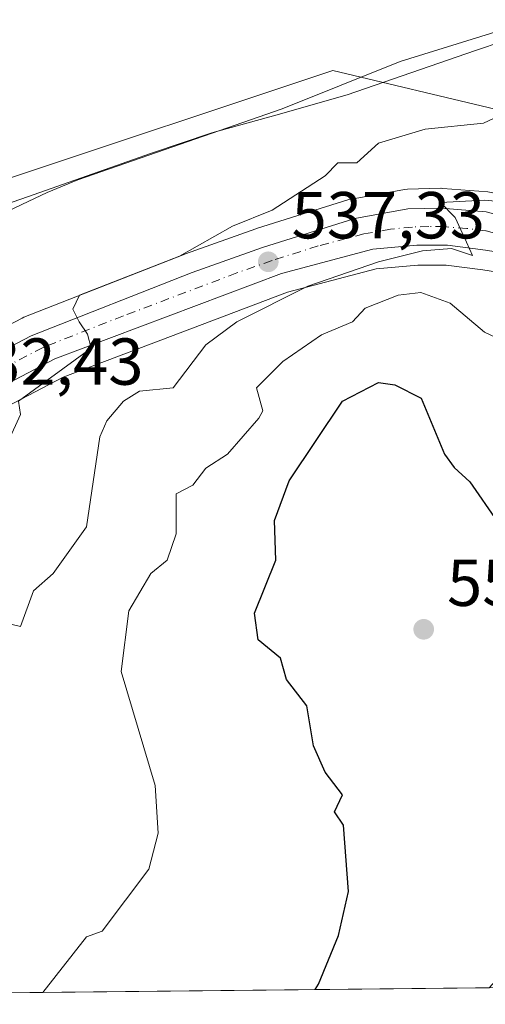
# Model space of a CAD drawing. Units: metres. Extents: x 569856 to 573288, y 4735711 to 4738074.
# Drawn here: x 571648 to 571718, y 4735742 to 4735891 of the extents above; entities that cross this region are included whole.
import ezdxf

# ---------------------------------------------------------------- set-up
doc = ezdxf.new("R2010")
doc.units = ezdxf.units.M
doc.header["$MEASUREMENT"] = 0
doc.linetypes.add('DGN Style 4', pattern=[2.6384748266838614, 1.318413404963828, -0.6592067024819142, 0.001648016756204785, -0.6592067024819142])
for name, color, linetype, lineweight in [('Carretera de calzada única Cxs', 7, 'Continuous', 13), ('Carretera de calzada única eje', 7, 'DGN Style 4', 0), ('Comarca CxS', 21, 'Continuous', 0), ('Comunidad Autónoma CxS', 142, 'Continuous', 0), ('Corriente natural lineal', 142, 'Continuous', 13), ('Cultivos herbáceos CxS', 92, 'Continuous', 0), ('Curva de nivel maestra', 30, 'Continuous', 30), ('Curva de nivel normal', 30, 'Continuous', 0), ('Entidad de ámbito territorial', 7, 'Continuous', 0), ('Entidad de ámbito territorial CxS', 92, 'Continuous', 0), ('Huerta CxS', 92, 'Continuous', 0), ('Municipio CxS', 4, 'Continuous', 0), ('Núcleo urbano CxS', 7, 'Continuous', 0), ('Pastizal CxS', 92, 'Continuous', 0), ('Provincia CxS', 1, 'Continuous', 0), ('Punto de cota en terreno', 7, 'Continuous', 0), ('Rótulo de punto de cota en terreno', 7, 'Continuous', 0), ('Tendido', 6, 'Continuous', 0)]:
    doc.layers.add(name, color=color, linetype=linetype, lineweight=lineweight)
doc.styles.add('Style-Arial', font='txt')

# ---------------------------------------------------------------- blocks, each defined once
blk = doc.blocks.new('*U13')
at = {"layer": 'Pastizal CxS', "color": 92, "linetype": 'Continuous', "lineweight": 0}
for points in [[(571946.7713000001, 4735783.003900001, 580.8340999999928), (571846.9659000002, 4735751.437899999, 571.7804999999935), (571798.9291000003, 4735746.4209, 567.1294999999955), (571773.6892999997, 4735756.6007, 561.2709999999934), (571742.9106999999, 4735773.386700001, 555.6864999999962), (571740.0871000001, 4735775.204100001, 555.2424000000028), (571736.4737, 4735777.530099999, 554.7378000000026), (571724.3969000002, 4735785.303900001, 553.1401999999945), (571721.8916999997, 4735780.835899999, 553.1989999999934), (571737.7553000003, 4735753.454700001, 556.3145999999979), (571721.0443000002, 4735747.030900001, 553.267200000002), (571718.9677999998, 4735744.7667, 552.9922999999981), (571608.4249, 4735743.620300001, 536.0616000000009)], [(571614.5811000001, 4735815.888699999, 530.3441000000021), (571654.7115000002, 4735836.938300001, 534.514599999995), (571688.5751, 4735849.728900001, 538.1034000000072), (571701.9455000004, 4735853.256100001, 539.3965000000027), (571708.2096999995, 4735853.840100001, 540.1456000000035), (571712.4978999998, 4735853.840100001, 540.4189999999944), (571718.0116999998, 4735853.1305, 540.9091999999946), (571725.6205000002, 4735851.9143, 541.0262999999978)], [(571718.7483000001, 4735864.880700001, 538.1261999999988), (571711.9682999998, 4735865.420700001, 537.7177999999985), (571711.7301000003, 4735865.4301, 537.6830000000045), (571711.6640999997, 4735865.429300001, 537.6748999999982), (571706.6640999997, 4735865.319300001, 536.9804000000004), (571706.2002999998, 4735865.2729, 536.8843999999954), (571698.1914999997, 4735863.8113, 535.5583000000044), (571697.8302999996, 4735863.721899999, 535.4916999999987), (571683.9003, 4735859.3419, 533.9501000000018), (571683.7972999997, 4735859.307499999, 533.9467000000004), (571673.1557, 4735855.533299999, 533.1882000000041), (571673.0719, 4735855.501900001, 533.1925000000047), (571648.8219, 4735845.9619, 531.506899999993), (571648.5311000004, 4735845.829299999, 531.4948000000004), (571627.0207000002, 4735834.593699999, 529.5219999999972)], [(571645.2962999997, 4735866.525900001, 530.0354999999981), (571695.4133000001, 4735883.2313, 532.446100000001), (571719.8542999999, 4735877.388900001, 534.0871999999945)]]:
    blk.add_polyline3d(points, dxfattribs=at)
blk = doc.blocks.new('*U20')
at = {"layer": 'Cultivos herbáceos CxS', "color": 92, "linetype": 'Continuous', "lineweight": 0}
blk.add_polyline3d([(571894.3646999998, 4735873.980900001, 551.8891000000004), (571846.3513000002, 4735863.029300001, 547.5035000000062), (571828.8510999996, 4735859.269099999, 546.4219000000012), (571824.6703000005, 4735858.314300001, 546.3249999999971), (571820.0991000002, 4735857.2641, 546.0222999999969), (571814.3618999999, 4735855.949300001, 545.4501000000018), (571790.4741000002, 4735850.852499999, 543.2698999999993), (571778.4316999996, 4735849.794700001, 542.061400000006), (571770.8552999999, 4735850.062899999, 541.5786999999982), (571767.8350999998, 4735850.472300001, 541.4943000000058), (571766.5198999997, 4735850.789899999, 541.4109000000026), (571759.5449000001, 4735863.240300001, 538.2421999999933), (571738.9753000002, 4735865.8103, 537.135500000004), (571719.8542999999, 4735877.388900001, 534.0871999999945), (571695.4133000001, 4735883.2313, 532.446100000001), (571645.2962999997, 4735866.525900001, 530.0354999999981)], dxfattribs=at)
blk = doc.blocks.new('5PATER')
at = {"layer": 'Huerta CxS', "linetype": 'Continuous', "lineweight": 0}
h = blk.add_hatch(color=51, dxfattribs=at)
edge = h.paths.add_edge_path()
edge.add_ellipse((0, 0), major_axis=(-0.1095731443231308, -0.1110710700762829), ratio=0.9994222409660322, start_angle=0, end_angle=360)

msp = doc.modelspace()

# ---------------------------------------------------------------- linework, layer by layer
at = {"layer": 'Carretera de calzada única Cxs', "color": 7, "linetype": 'Continuous', "lineweight": 13}
for points in [[(571628.4200999998, 4735831.940099999, 532.4582999999984), (571649.9200999998, 4735843.170100001, 535.6904999999971), (571674.1700999998, 4735852.710100001, 537.500199999995), (571684.8000999996, 4735856.4801, 538.8319000000047), (571698.7301000003, 4735860.860099999, 540.0844999999972), (571706.7301000003, 4735862.3201, 541.6489000000003), (571711.7301000003, 4735862.4301, 540.8940000000002), (571718.5100999996, 4735861.890100001, 542.1122000000032), (571726.4200999998, 4735859.720100001, 541.5725999999995), (571755.3501000004, 4735850.4001, 542.5503999999928), (571767.2801000001, 4735847.520099999, 543.0190000000002), (571770.6001000004, 4735847.0701, 543.3230999999942), (571778.5100999996, 4735846.790100001, 544.0390999999945), (571790.9200999998, 4735847.880100001, 544.5669999999955), (571815.0100999996, 4735853.020099999, 546.6716000000015), (571820.7901, 4735854.350099999, 547.1328000000067), (571823.0639000004, 4735854.867699999, 547.4817000000039), (571825.3400999998, 4735855.390100001, 547.5757000000012), (571829.5000999998, 4735856.340100001, 547.6114999999991), (571847.0000999998, 4735860.100099999, 549.3491000000067), (571895.0500999996, 4735871.0601, 553.6535000000003)], [(571895.9401000004, 4735867.300100001, 553.3592000000062), (571847.8201000001, 4735856.3301, 549.4415000000008), (571830.3300999999, 4735852.5701, 547.9125000000058), (571815.8501000004, 4735849.2501, 547.1579999999958), (571791.4801000003, 4735844.050100001, 544.9216000000015), (571778.6001000004, 4735842.9101, 543.7237000000023), (571770.2801000001, 4735843.210100001, 543.1628999999957), (571766.5500999996, 4735843.720100001, 543.4780000000028), (571754.3000999996, 4735846.670100001, 544.0108999999939), (571741.1580999997, 4735850.636499999, 541.8551000000007), (571740.9190999996, 4735850.736099999, 541.8610000000045), (571739.6801000005, 4735851.252499999, 541.7918000000063), (571738.4045000002, 4735851.4946, 541.7707999999984), (571738.2698999997, 4735851.520099999, 541.7639999999956), (571726.2600999996, 4735854.850099999, 541.5941000000021), (571718.4401000004, 4735856.100099999, 540.9826999999932), (571712.6901000004, 4735856.840100001, 540.5804000000062), (571708.0701000001, 4735856.840100001, 540.1420000000071), (571701.4200999998, 4735856.220100001, 539.8432999999932), (571687.6601, 4735852.590100001, 537.8175999999949), (571653.4801000003, 4735839.6801, 534.895399999994), (571613.1201, 4735818.5101, 530.7222999999941)], [(571628.4200999998, 4735831.940099999, 532.4582999999984), (571649.9200999998, 4735843.170100001, 535.6904999999971), (571674.1700999998, 4735852.710100001, 537.500199999995), (571684.8000999996, 4735856.4801, 538.8319000000047), (571698.7301000003, 4735860.860099999, 540.0844999999972), (571706.7301000003, 4735862.3201, 541.6489000000003), (571711.7301000003, 4735862.4301, 540.8940000000002), (571718.5100999996, 4735861.890100001, 542.1122000000032), (571726.4200999998, 4735859.720100001, 541.5725999999995), (571755.3501000004, 4735850.4001, 542.5503999999928), (571767.2801000001, 4735847.520099999, 543.0190000000002), (571770.6001000004, 4735847.0701, 543.3230999999942), (571778.5100999996, 4735846.790100001, 544.0390999999945), (571790.9200999998, 4735847.880100001, 544.5669999999955), (571815.0100999996, 4735853.020099999, 546.6716000000015), (571820.7901, 4735854.350099999, 547.1328000000067)], [(571738.4045000002, 4735851.494700001, 541.7707999999984), (571738.2698999997, 4735851.520099999, 541.7639999999956), (571726.2600999996, 4735854.850099999, 541.5941000000021), (571718.4401000004, 4735856.100099999, 540.9826999999932), (571712.6901000004, 4735856.840100001, 540.5804000000062), (571708.0701000001, 4735856.840100001, 540.1420000000071), (571701.4200999998, 4735856.220100001, 539.8432999999932), (571687.6601, 4735852.590100001, 537.8175999999949), (571653.4801000003, 4735839.6801, 534.895399999994), (571613.1201, 4735818.5101, 530.7222999999941), (571594.0701000001, 4735807.2501, 528.0436999999947), (571584.5100999996, 4735800.340100001, 527.6922999999952), (571572.5301000001, 4735788.790100001, 525.1362999999983), (571568.2801000001, 4735782.3301, 524.6012000000047), (571565.5301000001, 4735777.9301, 524.5359000000026), (571561.9200999998, 4735769.7301, 524.3301000000065), (571557.1401000004, 4735756.050100001, 525.0930999999982), (571553.9649, 4735743.055500001, 524.3150000000023)]]:
    msp.add_polyline3d(points, dxfattribs=at)
at = {"layer": 'Carretera de calzada única eje', "color": 7, "linetype": 'DGN Style 4', "lineweight": 0}
msp.add_polyline3d([(571740.0608999999, 4735853.1545, 541.061400000006), (571733.0100999996, 4735855.4301, 541.3209000000061), (571726.3300999999, 4735857.290100001, 540.7271000000037), (571722.4200999998, 4735857.9101, 540.6168999999937), (571718.4801000003, 4735859.0001, 540.9033000000054), (571715.6001000004, 4735859.360099999, 540.732600000003), (571712.2100999998, 4735859.640100001, 540.354600000006), (571709.8901000004, 4735859.640100001, 540.4404000000068), (571707.4101, 4735859.5801, 540.4951000000001), (571704.0701000001, 4735859.2601, 540.0586000000039), (571700.0701000001, 4735858.540100001, 539.2838000000047), (571693.1901000004, 4735856.7301, 538.718599999993), (571686.2301000003, 4735854.540100001, 538.2553000000044), (571680.9200999998, 4735852.6501, 537.4404999999971), (571663.8201000001, 4735846.1801, 535.796100000007), (571651.6901000004, 4735841.420100001, 534.7639999999956), (571640.9600999998, 4735835.8101, 534.642399999997)], dxfattribs=at)
at = {"layer": 'Comarca CxS', "color": 21, "linetype": 'Continuous', "lineweight": 0, "flags": 128}
msp.add_lwpolyline([(571212.1422964429, 4738053.150683495), (572720.4412619428, 4738068.788381214), (572721.8930364754, 4738068.803402814), (573263.6300005554, 4738074.419982578), (573266.3276000012, 4737820.6393), (573266.3407630196, 4737819.396053791), (573268.128336831, 4737651.225788386), (573268.1314000004, 4737650.941100001), (573268.159000997, 4737648.340299511), (573268.1687191593, 4737647.425894991), (573268.1687548662, 4737647.422688963), (573282.6867535786, 4736281.597237131), (573288.2200005547, 4735761.039982606), (571547.3143144025, 4735742.986622515), (571543.4516550732, 4735742.9466111), (571477.8079918685, 4735742.265835238)], dxfattribs=at)
at = {"layer": 'Comunidad Autónoma CxS', "color": 142, "linetype": 'Continuous', "lineweight": 0, "flags": 128}
msp.add_lwpolyline([(571212.1422964429, 4738053.150683495), (572720.4412619428, 4738068.788381214), (572721.8930364754, 4738068.803402814), (573263.6300005554, 4738074.419982578), (573266.3276000012, 4737820.6393), (573266.3407630196, 4737819.396053791), (573268.128336831, 4737651.225788386), (573268.1314000004, 4737650.941100001), (573268.159000997, 4737648.340299511), (573268.1687191593, 4737647.425894991), (573268.1687548662, 4737647.422688963), (573282.6867535786, 4736281.597237131), (573288.2200005547, 4735761.039982606), (571547.3143144025, 4735742.986622515), (571543.4516550732, 4735742.9466111), (571477.8079918685, 4735742.265835238)], dxfattribs=at)
at = {"layer": 'Corriente natural lineal', "color": 142, "linetype": 'Continuous', "lineweight": 13}
msp.add_polyline3d([(571870.1401000004, 4735961.940099999, 542.5160999999935), (571839.0100999996, 4735943.7301, 540.1918000000006), (571836.8901000004, 4735942.670100001, 540.1425000000017), (571832.0401, 4735942.790100001, 540.0822999999946), (571828.0401, 4735940.690099999, 539.7958999999975), (571822.1101000002, 4735935.8101, 539.4321000000054), (571817.7401000002, 4735933.380100001, 539.2384000000021), (571803.0601000004, 4735926.5801, 538.6227999999974), (571789.1101000002, 4735921.110099999, 538.1971999999951), (571780.0500999996, 4735916.9901, 537.881899999993), (571747.2001, 4735901.0601, 535.3929000000062), (571738.0301000001, 4735895.520099999, 534.6141999999963), (571724.2100999998, 4735890.3301, 533.6196000000054), (571705.5601000004, 4735884.5601, 532.7868000000017), (571687.7401000002, 4735877.4101, 531.3846999999951), (571656.9301000005, 4735866.7301, 529.9470000000001), (571652.3201000001, 4735864.8101, 529.3625999999931), (571637.7301000003, 4735857.920100001, 529.1613999999972)], dxfattribs=at)
at = {"layer": 'Cultivos herbáceos CxS', "color": 92, "linetype": 'Continuous', "lineweight": 0}
msp.add_polyline3d([(571766.5198999997, 4735850.789899999, 541.4109000000026), (571759.5449000001, 4735863.240300001, 538.2421999999933), (571738.9753000002, 4735865.8103, 537.135500000004), (571719.8542999999, 4735877.388900001, 534.0871999999945), (571695.4133000001, 4735883.2313, 532.446100000001), (571645.2962999997, 4735866.525900001, 530.0354999999981), (571628.5900999998, 4735854.961100001, 528.7960000000021), (571601.6041000001, 4735844.680500001, 527.7396000000008), (571589.5453000005, 4735827.180299999, 525.8659999999945), (571573.7577000001, 4735815.6139, 524.7262000000047), (571543.1221000003, 4735795.452299999, 523.369399999996), (571543.9802999999, 4735788.890500001, 522.7832000000053), (571550.7802999998, 4735778.099300001, 522.7902000000031), (571555.5613000002, 4735776.1085, 523.5390000000043)], dxfattribs=at)
at = {"layer": 'Curva de nivel maestra', "color": 30, "linetype": 'Continuous', "lineweight": 30, "elevation": 550, "flags": 128}
msp.add_lwpolyline([(571692.7303999999, 4735744.4948), (571693.2199999997, 4735745.3101), (571696.2599999999, 4735752.670100001), (571697.7800000003, 4735759.3101), (571697.0300000003, 4735769.3101), (571695.6600000003, 4735771.300100001), (571696.8399999999, 4735773.880100001), (571694.2599999999, 4735777.300100001), (571692.4900000002, 4735781.300100001), (571691.4699999997, 4735787.300100001), (571688.4000000004, 4735791.300100001), (571687.4800000004, 4735794.520099999), (571684.1299999999, 4735797.300100001), (571683.5700000003, 4735801.300100001), (571686.7800000003, 4735809.300100001), (571686.6200000001, 4735815.300100001), (571688.8200000003, 4735821.290100001), (571696.8499999996, 4735833.290100001), (571702.2599999999, 4735836.100099999), (571704.7300000004, 4735835.7601), (571708.7400000002, 4735833.770099999), (571712.2599999999, 4735825.290100001), (571713.6799999997, 4735823.290100001), (571716.0800000001, 4735821.120100001), (571720.25, 4735815.110099999)], dxfattribs=at)
at = {"layer": 'Curva de nivel normal', "color": 30, "linetype": 'Continuous', "lineweight": 0, "flags": 128}
for points, elevation in [([(571646.4800000004, 4735827.290100001), (571648.2699999996, 4735831.290100001), (571648, 4735833.290100001), (571658.9699999997, 4735841.290100001), (571658.3799999999, 4735843.4301), (571657.1399999997, 4735845.290100001), (571656.1900000004, 4735847.210100001), (571657.1900000004, 4735849.290100001), (571672.2599999999, 4735855.170100001), (571680.2599999999, 4735859.700099999), (571686.2599999999, 4735862.120100001), (571694.2400000002, 4735867.290100001), (571696.1600000003, 4735869.290100001), (571699, 4735869.290100001), (571702.2599999999, 4735872.220100001), (571709.3399999999, 4735874.360099999), (571718.1100000005, 4735875.280099999), (571730.25, 4735880.940099999), (571738.25, 4735886.200099999), (571742.25, 4735890.190099999), (571745.04, 4735894.0701)], 535), ([(571644.2699999996, 4735800.270099999), (571648.2699999996, 4735799.280099999), (571650.2699999996, 4735804.670100001), (571653.2000000002, 4735807.300100001), (571658.2699999996, 4735814.340100001), (571660.2699999996, 4735827.9101), (571661.3300000001, 4735830.350099999), (571663.8300000001, 4735833.290100001), (571666.2599999999, 4735834.8301), (571671.3300000001, 4735835.290100001), (571676.2599999999, 4735841.8201), (571680.9299999997, 4735845.290100001), (571691.6100000005, 4735850.640100001), (571702.2599999999, 4735854.3301), (571708.9400000004, 4735855.970100001), (571713.2999999998, 4735856.3301), (571716.4500000002, 4735855.290100001), (571715.5599999996, 4735857.280099999), (571713.8300000001, 4735861.020099999), (571711.6100000005, 4735863.290100001), (571718.25, 4735863.620100001), (571725.8799999999, 4735862.920100001)], 540), ([(571651.6794999996, 4735744.0689), (571658.2699999996, 4735752.450099999), (571660.6100000005, 4735753.3101), (571667.6299999999, 4735762.6801), (571669.04, 4735768.090100001), (571668.6200000001, 4735775.300100001), (571663.4900000002, 4735792.520099999), (571664.6399999997, 4735801.670100001), (571667.9699999997, 4735807.300100001), (571670.4100000003, 4735809.300100001), (571671.7800000003, 4735813.300100001), (571671.7599999999, 4735819.300100001), (571674.2599999999, 4735820.640100001), (571676.2599999999, 4735823.190099999), (571679.5, 4735825.290100001), (571684.2599999999, 4735830.7601), (571684.8200000003, 4735831.850099999), (571683.8899999997, 4735835.290100001), (571687.8600000005, 4735839.290100001), (571693.6900000004, 4735843.290100001), (571698.3399999999, 4735845.290100001), (571700.2599999999, 4735847.340100001), (571705.2300000004, 4735849.290100001), (571708.6699999999, 4735849.700099999), (571713.0800000001, 4735848.110099999), (571718.25, 4735843.720100001), (571722.25, 4735841.8301)], 545)]:
    msp.add_lwpolyline(points, dxfattribs=dict(at, elevation=elevation))
at = {"layer": 'Entidad de ámbito territorial', "color": 7, "linetype": 'Continuous', "lineweight": 0, "flags": 128}
msp.add_lwpolyline([(571642.5110000012, 4735861.788000002), (571649.3400000008, 4735864.163000002), (571668.0549999998, 4735870.758000001), (571677.1619999997, 4735873.798000001), (571686.7810000011, 4735876.463000001), (571697.5390000015, 4735879.522999999), (571716.8880000004, 4735886.253000001), (571725.2360000013, 4735889.029), (571731.6710000002, 4735892.416), (571740.3799999999, 4735896.849000001), (571748.3220000011, 4735901.654999999), (571754.1300000006, 4735904.524999999), (571765.1240000007, 4735908.987000001), (571776.738000002, 4735914.729), (571786.9550000003, 4735920.451999999), (571797.1790000014, 4735925.540999998), (571809.8200000023, 4735930.405999999), (571818.6710000002, 4735933.569000001), (571826.1110000011, 4735937.860000002), (571833.9360000005, 4735941.899000001), (571842.2990000007, 4735943.403999997), (571848.8839999995, 4735945.014000001), (571855.1940000016, 4735948.272)], dxfattribs=at)
msp.add_lwpolyline([(571642.5110000012, 4735861.788000002), (571649.3400000008, 4735864.163000002), (571668.0549999998, 4735870.758000001), (571677.1619999997, 4735873.798000001), (571686.7810000011, 4735876.463000001), (571697.5390000015, 4735879.522999999), (571716.8880000004, 4735886.253000001), (571725.2360000013, 4735889.029), (571731.6710000002, 4735892.416), (571740.3799999999, 4735896.849000001), (571748.3220000011, 4735901.654999999), (571754.1300000006, 4735904.524999999), (571765.1240000007, 4735908.987000001), (571776.738000002, 4735914.729), (571786.9550000003, 4735920.451999999), (571797.1790000014, 4735925.540999998), (571809.8200000023, 4735930.405999999), (571818.6710000002, 4735933.569000001), (571826.1110000011, 4735937.860000002), (571833.9360000005, 4735941.899000001), (571842.2990000007, 4735943.403999997), (571848.8839999995, 4735945.014000001), (571855.1940000016, 4735948.272)], dxfattribs=at)
at = {"layer": 'Entidad de ámbito territorial CxS', "color": 92, "linetype": 'Continuous', "lineweight": 0, "flags": 128}
for points in [[(571855.1940000011, 4735948.272), (571848.883999999, 4735945.014000001), (571842.2990000001, 4735943.403999999), (571833.9359999998, 4735941.899), (571826.1110000005, 4735937.86), (571818.6709999996, 4735933.569), (571809.8199999996, 4735930.405999999), (571797.1789999986, 4735925.540999998), (571786.9549999997, 4735920.452), (571776.7379999991, 4735914.728999999), (571765.1240000001, 4735908.987000001), (571754.13, 4735904.525), (571748.3220000005, 4735901.654999998), (571740.3799999993, 4735896.849000001), (571731.6709999996, 4735892.415999999), (571725.2359999985, 4735889.028999999), (571716.8879999998, 4735886.253000001), (571697.539000001, 4735879.523), (571686.7810000007, 4735876.463000001), (571677.1619999991, 4735873.798000001), (571668.0549999992, 4735870.758), (571649.3400000002, 4735864.163000001), (571642.5110000005, 4735861.788000001)], [(571642.5110000005, 4735861.788000001), (571649.3400000002, 4735864.163000001), (571668.0549999992, 4735870.758), (571677.1619999991, 4735873.798000001), (571686.7810000007, 4735876.463000001), (571697.539000001, 4735879.523), (571716.8879999998, 4735886.253000001), (571725.2359999985, 4735889.028999999), (571731.6709999996, 4735892.415999999), (571740.3799999993, 4735896.849000001), (571748.3220000005, 4735901.654999998), (571754.13, 4735904.525), (571765.1240000001, 4735908.987000001), (571776.7379999991, 4735914.728999999), (571786.9549999997, 4735920.452), (571797.1789999986, 4735925.540999998), (571809.8199999996, 4735930.405999999), (571818.6709999996, 4735933.569), (571826.1110000005, 4735937.86), (571833.9359999998, 4735941.899), (571842.2990000001, 4735943.403999999), (571848.883999999, 4735945.014000001), (571855.1940000011, 4735948.272)], [(573288.2200005547, 4735761.039982606), (571547.3143144025, 4735742.986622515)]]:
    msp.add_lwpolyline(points, dxfattribs=at)
at = {"layer": 'Municipio CxS', "color": 4, "linetype": 'Continuous', "lineweight": 0, "flags": 128}
msp.add_lwpolyline([(573268.1687548662, 4737647.422688963), (573282.6867535786, 4736281.597237131), (573288.2200005547, 4735761.039982606), (571547.3143144025, 4735742.986622515), (571543.4516550732, 4735742.9466111), (571477.8079918685, 4735742.265835238)], dxfattribs=at)
at = {"layer": 'Núcleo urbano CxS', "color": 7, "linetype": 'Continuous', "lineweight": 0}
for points in [[(571627.0207000002, 4735834.593699999, 529.5219999999972), (571648.5311000004, 4735845.829299999, 531.4948000000004), (571648.8219, 4735845.9619, 531.506899999993), (571673.0719, 4735855.501900001, 533.1925000000047), (571673.1557, 4735855.533299999, 533.1882000000041), (571683.7972999997, 4735859.307499999, 533.9467000000004), (571683.9003, 4735859.3419, 533.9501000000018), (571697.8302999996, 4735863.721899999, 535.4916999999987), (571698.1914999997, 4735863.8113, 535.5583000000044), (571706.2002999998, 4735865.2729, 536.8843999999954), (571706.6640999997, 4735865.319300001, 536.9804000000004), (571711.6640999997, 4735865.429300001, 537.6748999999982), (571711.7301000003, 4735865.4301, 537.6830000000045), (571711.9682999998, 4735865.420700001, 537.7177999999985), (571718.7483000001, 4735864.880700001, 538.1261999999988)], [(571766.5198999997, 4735850.789899999, 541.4109000000026), (571756.1630999995, 4735853.290100001, 540.5825999999943), (571727.3400999998, 4735862.5755, 538.2670999999973), (571727.2137000002, 4735862.613299999, 538.2798999999941), (571719.3037, 4735864.783299999, 538.1736999999994), (571719.0311000004, 4735864.844500001, 538.1435000000056), (571718.7483000001, 4735864.880700001, 538.1261999999988), (571711.9682999998, 4735865.420700001, 537.7177999999985), (571711.7301000003, 4735865.4301, 537.6830000000045), (571711.6640999997, 4735865.429300001, 537.6748999999982), (571706.6640999997, 4735865.319300001, 536.9804000000004), (571706.2002999998, 4735865.2729, 536.8843999999954), (571698.1914999997, 4735863.8113, 535.5583000000044), (571697.8302999996, 4735863.721899999, 535.4916999999987), (571683.9003, 4735859.3419, 533.9501000000018), (571683.7972999997, 4735859.307499999, 533.9467000000004), (571673.1557, 4735855.533299999, 533.1882000000041), (571673.0719, 4735855.501900001, 533.1925000000047), (571648.8219, 4735845.9619, 531.506899999993), (571648.5311000004, 4735845.829299999, 531.4948000000004), (571627.0207000002, 4735834.593699999, 529.5219999999972)], [(571725.6205000002, 4735851.9143, 541.0262999999978), (571718.0116999998, 4735853.1305, 540.9091999999946), (571712.4978999998, 4735853.840100001, 540.4189999999944), (571708.2096999995, 4735853.840100001, 540.1456000000035), (571701.9455000004, 4735853.256100001, 539.3965000000027), (571688.5751, 4735849.728900001, 538.1034000000072), (571654.7115000002, 4735836.938300001, 534.514599999995), (571614.5811000001, 4735815.888699999, 530.3441000000021)], [(571772.4924999997, 4735840.1283, 543.2945000000036), (571770.1719000004, 4735840.212099999, 543.1616000000067), (571769.8737000005, 4735840.237700001, 543.1416000000027), (571766.1436999999, 4735840.7477, 542.8396000000066), (571766.0290999999, 4735840.765699999, 542.8291000000027), (571765.8476999998, 4735840.803500001, 542.8104000000021), (571753.5976999998, 4735843.753500001, 541.869000000006), (571753.4332999997, 4735843.7981, 541.8600000000006), (571740.2133, 4735847.788100001, 541.1836999999941), (571740.1370999999, 4735847.812100001, 541.1839000000036), (571738.7260999996, 4735848.279300001, 541.1781000000046), (571737.4672999998, 4735848.6295, 541.1684999999999), (571725.6205000002, 4735851.9143, 541.0262999999978), (571718.0116999998, 4735853.1305, 540.9091999999946), (571712.4978999998, 4735853.840100001, 540.4189999999944), (571708.2096999995, 4735853.840100001, 540.1456000000035), (571701.9455000004, 4735853.256100001, 539.3965000000027), (571688.5751, 4735849.728900001, 538.1034000000072), (571654.7115000002, 4735836.938300001, 534.514599999995), (571614.5811000001, 4735815.888699999, 530.3441000000021)]]:
    msp.add_polyline3d(points, dxfattribs=at)
at = {"layer": 'Pastizal CxS', "color": 92, "linetype": 'Continuous', "lineweight": 0, "extrusion": (-0.1513780513000747, -0.00156988642323806, 0.9884746941835235), "elevation": -93433.66575523182, "flags": 128}
msp.add_lwpolyline([(-4729561.35275705, 613727.0883157566), (-4729561.352757051, 613615.2505065158)], dxfattribs=at)
at = {"layer": 'Pastizal CxS', "color": 92, "linetype": 'Continuous', "lineweight": 0}
for points in [[(571766.5198999997, 4735850.789899999, 541.4109000000026), (571759.5449000001, 4735863.240300001, 538.2421999999933), (571738.9753000002, 4735865.8103, 537.135500000004), (571719.8542999999, 4735877.388900001, 534.0871999999945), (571695.4133000001, 4735883.2313, 532.446100000001), (571645.2962999997, 4735866.525900001, 530.0354999999981), (571628.5900999998, 4735854.961100001, 528.7960000000021), (571601.6041000001, 4735844.680500001, 527.7396000000008), (571589.5453000005, 4735827.180299999, 525.8659999999945), (571573.7577000001, 4735815.6139, 524.7262000000047), (571543.1221000003, 4735795.452299999, 523.369399999996), (571543.9802999999, 4735788.890500001, 522.7832000000053), (571550.7802999998, 4735778.099300001, 522.7902000000031), (571555.5613000002, 4735776.1085, 523.5390000000043)], [(571766.5198999997, 4735850.789899999, 541.4109000000026), (571756.1630999995, 4735853.290100001, 540.5825999999943), (571727.3400999998, 4735862.5755, 538.2670999999973), (571727.2137000002, 4735862.613299999, 538.2798999999941), (571719.3037, 4735864.783299999, 538.1736999999994), (571719.0311000004, 4735864.844500001, 538.1435000000056), (571718.7483000001, 4735864.880700001, 538.1261999999988), (571711.9682999998, 4735865.420700001, 537.7177999999985), (571711.7301000003, 4735865.4301, 537.6830000000045), (571711.6640999997, 4735865.429300001, 537.6748999999982), (571706.6640999997, 4735865.319300001, 536.9804000000004), (571706.2002999998, 4735865.2729, 536.8843999999954), (571698.1914999997, 4735863.8113, 535.5583000000044), (571697.8302999996, 4735863.721899999, 535.4916999999987), (571683.9003, 4735859.3419, 533.9501000000018), (571683.7972999997, 4735859.307499999, 533.9467000000004), (571673.1557, 4735855.533299999, 533.1882000000041), (571673.0719, 4735855.501900001, 533.1925000000047), (571648.8219, 4735845.9619, 531.506899999993), (571648.5311000004, 4735845.829299999, 531.4948000000004), (571627.0207000002, 4735834.593699999, 529.5219999999972)], [(571772.4924999997, 4735840.1283, 543.2945000000036), (571770.1719000004, 4735840.212099999, 543.1616000000067), (571769.8737000005, 4735840.237700001, 543.1416000000027), (571766.1436999999, 4735840.7477, 542.8396000000066), (571766.0290999999, 4735840.765699999, 542.8291000000027), (571765.8476999998, 4735840.803500001, 542.8104000000021), (571753.5976999998, 4735843.753500001, 541.869000000006), (571753.4332999997, 4735843.7981, 541.8600000000006), (571740.2133, 4735847.788100001, 541.1836999999941), (571740.1370999999, 4735847.812100001, 541.1839000000036), (571738.7260999996, 4735848.279300001, 541.1781000000046), (571737.4672999998, 4735848.6295, 541.1684999999999), (571725.6205000002, 4735851.9143, 541.0262999999978), (571718.0116999998, 4735853.1305, 540.9091999999946), (571712.4978999998, 4735853.840100001, 540.4189999999944), (571708.2096999995, 4735853.840100001, 540.1456000000035), (571701.9455000004, 4735853.256100001, 539.3965000000027), (571688.5751, 4735849.728900001, 538.1034000000072), (571654.7115000002, 4735836.938300001, 534.514599999995), (571614.5811000001, 4735815.888699999, 530.3441000000021)]]:
    msp.add_polyline3d(points, dxfattribs=at)
at = {"layer": 'Provincia CxS', "color": 1, "linetype": 'Continuous', "lineweight": 0, "flags": 128}
msp.add_lwpolyline([(571212.1422964429, 4738053.150683495), (572720.4412619428, 4738068.788381214), (572721.8930364754, 4738068.803402814), (573263.6300005554, 4738074.419982578), (573266.3276000012, 4737820.6393), (573266.3407630196, 4737819.396053791), (573268.128336831, 4737651.225788386), (573268.1314000004, 4737650.941100001), (573268.159000997, 4737648.340299511), (573268.1687191593, 4737647.425894991), (573268.1687548662, 4737647.422688963), (573282.6867535786, 4736281.597237131), (573288.2200005547, 4735761.039982606), (571547.3143144025, 4735742.986622515), (571543.4516550732, 4735742.9466111), (571477.8079918685, 4735742.265835238)], dxfattribs=at)
at = {"layer": 'Tendido', "color": 6, "linetype": 'Continuous', "lineweight": 0, "extrusion": (-0.2905103898963756, 0.5282682177562238, 0.7978323153839527), "elevation": 2336209.437098171, "flags": 128}
msp.add_lwpolyline([(-2782693.780271216, -3090796.489544956), (-2782896.998504031, -3090776.537628243), (-2783019.593737754, -3090765.306029085)], dxfattribs=at)
at = {"layer": 'Tendido', "color": 6, "linetype": 'Continuous', "lineweight": 0, "extrusion": (0.9482823719299358, -0.2997486301040093, 0.1044571770521528), "elevation": -877446.3190036585, "flags": 128}
msp.add_lwpolyline([(4687801.102447648, 92695.72087409713), (4687849.146423354, 92699.68606613511), (4688005.554677658, 92707.3171126506)], dxfattribs=at)

# ---------------------------------------------------------------- block references
at = {"layer": 'Cultivos herbáceos CxS', "color": 92, "linetype": 'Continuous', "lineweight": 0}
msp.add_blockref('*U20', (0, 0), dxfattribs=at)
at = {"layer": 'Pastizal CxS', "color": 92, "linetype": 'Continuous', "lineweight": 0}
msp.add_blockref('*U13', (0, 0), dxfattribs=at)
at = {"layer": 'Punto de cota en terreno', "color": 7, "linetype": 'Continuous', "lineweight": 0, "xscale": 10, "yscale": 10, "zscale": 10}
for p in [(571685.6600000003, 4735854.34, 537.3300000000017), (571709.0999999996, 4735798.869999999, 552.529999999999)]:
    msp.add_blockref('5PATER', p, dxfattribs=at)

# ---------------------------------------------------------------- texts
at = {"layer": 'Rótulo de punto de cota en terreno', "color": 7, "linetype": 'Continuous', "lineweight": 0, "style": 'Style-Arial'}
for s, p in [('537,33', (571689.1878000004, 4735857.867799999)), ('532,43', (571637.6878000004, 4735835.777799999)), ('552,53', (571712.6277999999, 4735802.397800001))]:
    msp.add_text(s, height=7.000000000000002, dxfattribs=at).set_placement(p)

doc.saveas('drawing.dxf')
